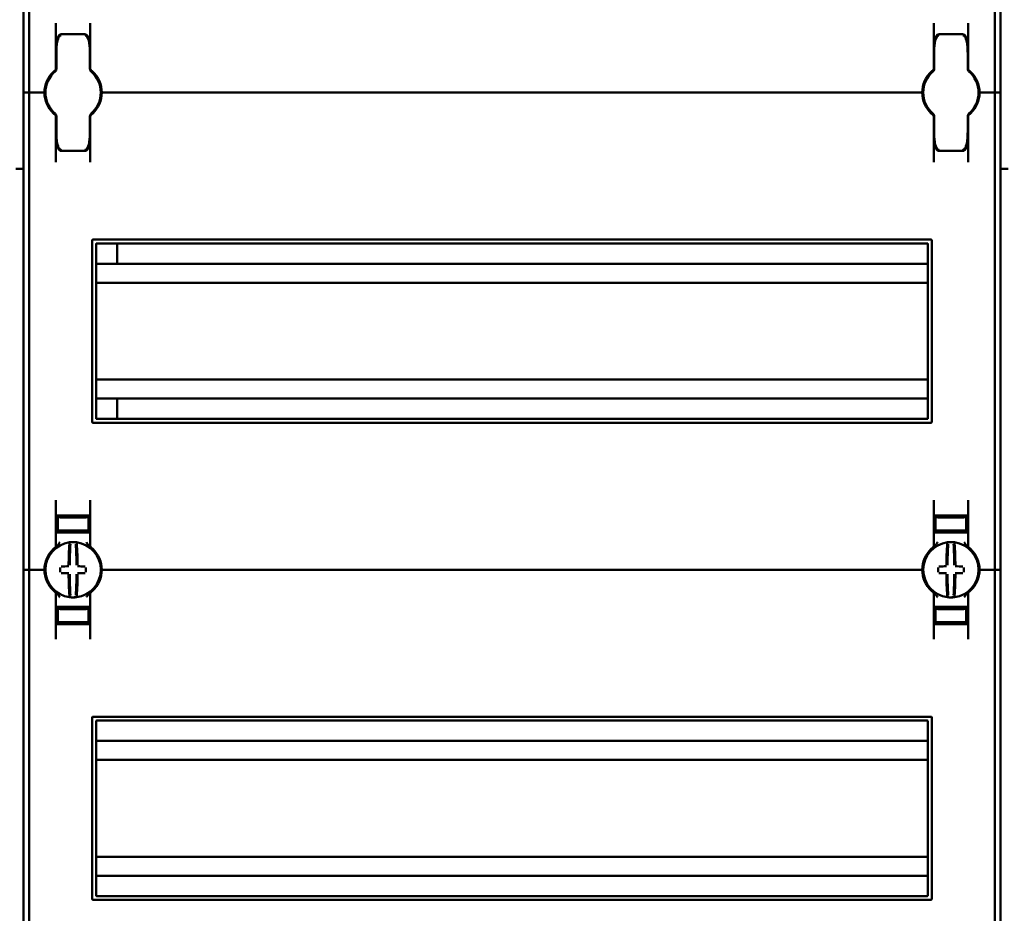
# Model space of a CAD drawing. Units: millimetres. Extents: x -1723 to 2615, y -433 to 1276.
# Drawn here: x -1410 to -1152, y 448 to 682 of the extents above; entities that cross this region are included whole.
import ezdxf

# ---------------------------------------------------------------- set-up
doc = ezdxf.new("R2010")
doc.units = ezdxf.units.MM

msp = doc.modelspace()

# ---------------------------------------------------------------- linework, layer by layer
at = {"color": 7, "linetype": 'Continuous', "lineweight": 50}
for p, q in [((-1408.6, 787.6), (-1408.6, 662.6)), ((-1407.1, 787.6), (-1407.1, 662.6)), ((-1154.1, 787.6), (-1154.1, 662.6)), ((-1152.6, 787.6), (-1152.6, 662.6)), ((-1400.1, 668.85), (-1400.1, 680.79)), ((-1391.1, 680.79), (-1391.1, 668.85)), ((-1170.1, 680.79), (-1170.1, 668.85)), ((-1161.1, 668.85), (-1161.1, 680.79)), ((-1392.45, 677.86), (-1398.75, 677.86)), ((-1162.45, 677.86), (-1168.75, 677.86)), ((-1400.04, 673.53), (-1400.1, 673.67)), ((-1391.1, 673.67), (-1391.2, 673.49)), ((-1170.04, 673.53), (-1170.1, 673.67)), ((-1161.1, 673.67), (-1161.2, 673.49)), ((-1400, 672.35), (-1400.1, 672.35)), ((-1400, 668.84), (-1400, 673.04)), ((-1391.2, 673.04), (-1391.2, 668.84)), ((-1391.1, 672.35), (-1391.2, 672.35)), ((-1170.1, 672.35), (-1170, 672.35)), ((-1170, 668.84), (-1170, 673.04)), ((-1161.2, 673.04), (-1161.2, 668.84)), ((-1161.2, 672.35), (-1161.1, 672.35)), ((-1390.9, 668.44), (-1390.9, 668.44)), ((-1400.33, 668.1), (-1400.35, 668.08)), ((-1390.86, 668.08), (-1390.88, 668.1)), ((-1170.33, 668.1), (-1170.35, 668.08)), ((-1160.86, 668.08), (-1160.88, 668.1)), ((-1408.6, 662.6), (-1407.6, 662.6)), ((-1408.6, 662.6), (-1408.6, 537.6)), ((-1407.1, 662.6), (-1407.6, 662.6)), ((-1406.6, 662.6), (-1407.1, 662.6)), ((-1407.1, 662.6), (-1407.1, 537.6)), ((-1406.6, 662.6), (-1403.6, 662.6)), ((-1403.1, 662.6), (-1403.6, 662.6)), ((-1402.85, 662.6), (-1403.1, 662.6)), ((-1388.1, 662.6), (-1388.35, 662.6)), ((-1387.6, 662.6), (-1388.1, 662.6)), ((-1387.6, 662.6), (-1173.6, 662.6)), ((-1173.6, 662.6), (-1173.1, 662.6)), ((-1173.1, 662.6), (-1172.85, 662.6)), ((-1158.35, 662.6), (-1158.1, 662.6)), ((-1158.1, 662.6), (-1157.6, 662.6)), ((-1154.6, 662.6), (-1157.6, 662.6)), ((-1154.6, 662.6), (-1154.1, 662.6)), ((-1154.1, 662.6), (-1153.6, 662.6)), ((-1154.1, 662.6), (-1154.1, 537.6)), ((-1152.6, 662.6), (-1153.6, 662.6)), ((-1152.6, 662.6), (-1152.6, 537.6)), ((-1400.35, 657.12), (-1400.33, 657.1)), ((-1400.1, 656.36), (-1400.1, 644.41)), ((-1400, 652.16), (-1400, 656.36)), ((-1391.2, 656.36), (-1391.2, 652.16)), ((-1391.1, 644.41), (-1391.1, 656.36)), ((-1390.88, 657.1), (-1390.86, 657.12)), ((-1170.35, 657.12), (-1170.33, 657.1)), ((-1170.31, 656.76), (-1170.31, 656.76)), ((-1170.1, 644.41), (-1170.1, 656.36)), ((-1170, 652.16), (-1170, 656.36)), ((-1161.2, 656.36), (-1161.2, 652.16)), ((-1161.1, 656.36), (-1161.1, 644.41)), ((-1160.88, 657.1), (-1160.86, 657.12)), ((-1400, 652.85), (-1400.1, 652.85)), ((-1391.1, 652.85), (-1391.2, 652.85)), ((-1170.1, 652.85), (-1170, 652.85)), ((-1161.2, 652.85), (-1161.1, 652.85)), ((-1400.1, 651.53), (-1400.04, 651.65)), ((-1170.1, 651.53), (-1170.04, 651.65)), ((-1398.75, 647.34), (-1392.45, 647.34)), ((-1168.75, 647.34), (-1162.45, 647.34)), ((-1408.6, 642.6), (-1410.6, 642.6)), ((-1150.6, 642.6), (-1152.6, 642.6)), ((-1390.6, 576.35), (-1390.6, 623.85)), ((-1170.85, 624.1), (-1390.35, 624.1)), ((-1389.6, 577.35), (-1389.6, 622.85)), ((-1171.85, 623.1), (-1389.35, 623.1)), ((-1384.1, 623.1), (-1384.1, 617.75)), ((-1171.6, 577.35), (-1171.6, 622.85)), ((-1170.6, 576.35), (-1170.6, 623.85)), ((-1171.6, 617.75), (-1389.6, 617.75)), ((-1171.6, 612.8), (-1389.6, 612.8)), ((-1171.6, 587.4), (-1389.6, 587.4)), ((-1171.6, 582.45), (-1389.6, 582.45)), ((-1384.1, 582.45), (-1384.1, 577.1)), ((-1390.35, 576.1), (-1170.85, 576.1)), ((-1389.35, 577.1), (-1171.85, 577.1)), ((-1400.1, 543.85), (-1400.1, 555.79)), ((-1391.1, 555.79), (-1391.1, 543.85)), ((-1170.1, 555.79), (-1170.1, 543.85)), ((-1161.1, 543.85), (-1161.1, 555.79)), ((-1399.6, 550.63), (-1400.1, 550.62)), ((-1395.6, 551.7), (-1399.6, 551.63)), ((-1399.6, 551.38), (-1399.6, 551.63)), ((-1399.6, 551.38), (-1399.6, 547.82)), ((-1392.1, 551.85), (-1399.1, 551.85)), ((-1397.1, 551.56), (-1397.1, 551.42)), ((-1395.6, 551.7), (-1395.6, 551.85)), ((-1391.6, 551.63), (-1395.6, 551.7)), ((-1395.6, 551.64), (-1395.6, 551.7)), ((-1395.6, 551.31), (-1395.6, 551.39)), ((-1394.1, 551.56), (-1394.1, 551.42)), ((-1391.6, 551.38), (-1391.6, 551.63)), ((-1391.6, 551.38), (-1391.6, 547.82)), ((-1391.6, 550.63), (-1391.1, 550.62)), ((-1169.6, 550.63), (-1170.1, 550.62)), ((-1165.6, 551.7), (-1169.6, 551.63)), ((-1169.6, 551.38), (-1169.6, 551.63)), ((-1169.6, 551.38), (-1169.6, 547.82)), ((-1169.1, 551.85), (-1162.1, 551.85)), ((-1167.1, 551.56), (-1167.1, 551.42)), ((-1165.6, 551.7), (-1165.6, 551.85)), ((-1161.6, 551.63), (-1165.6, 551.7)), ((-1165.6, 551.64), (-1165.6, 551.7)), ((-1165.6, 551.31), (-1165.6, 551.39)), ((-1164.1, 551.56), (-1164.1, 551.42)), ((-1161.6, 551.38), (-1161.6, 551.63)), ((-1161.6, 551.38), (-1161.6, 547.82)), ((-1161.6, 550.63), (-1161.1, 550.62)), ((-1399.1, 547.35), (-1400.1, 547.35)), ((-1399.6, 547.82), (-1399.6, 547.55)), ((-1395.6, 547.48), (-1399.6, 547.55)), ((-1399.1, 547.35), (-1392.1, 547.35)), ((-1397.1, 547.78), (-1397.1, 547.64)), ((-1395.6, 547.81), (-1395.6, 547.89)), ((-1395.6, 547.48), (-1395.6, 547.56)), ((-1395.6, 547.48), (-1391.6, 547.55)), ((-1394.1, 547.78), (-1394.1, 547.64)), ((-1391.1, 547.35), (-1392.1, 547.35)), ((-1391.6, 547.82), (-1391.6, 547.55)), ((-1170.1, 547.35), (-1169.1, 547.35)), ((-1169.6, 547.82), (-1169.6, 547.55)), ((-1165.6, 547.48), (-1169.6, 547.55)), ((-1162.1, 547.35), (-1169.1, 547.35)), ((-1167.1, 547.78), (-1167.1, 547.64)), ((-1165.6, 547.81), (-1165.6, 547.89)), ((-1165.6, 547.48), (-1165.6, 547.56)), ((-1165.6, 547.48), (-1161.6, 547.55)), ((-1164.1, 547.78), (-1164.1, 547.64)), ((-1162.1, 547.35), (-1161.1, 547.35)), ((-1161.6, 547.82), (-1161.6, 547.55)), ((-1408.6, 537.6), (-1407.6, 537.6)), ((-1408.6, 537.6), (-1408.6, 412.6)), ((-1407.1, 537.6), (-1407.6, 537.6)), ((-1406.6, 537.6), (-1407.1, 537.6)), ((-1407.1, 537.6), (-1407.1, 412.6)), ((-1406.6, 537.6), (-1403.6, 537.6)), ((-1403.1, 537.6), (-1403.6, 537.6)), ((-1402.85, 537.6), (-1403.1, 537.6)), ((-1388.1, 537.6), (-1388.35, 537.6)), ((-1387.6, 537.6), (-1388.1, 537.6)), ((-1387.6, 537.6), (-1173.6, 537.6)), ((-1173.6, 537.6), (-1173.1, 537.6)), ((-1173.1, 537.6), (-1172.85, 537.6)), ((-1158.35, 537.6), (-1158.1, 537.6)), ((-1158.1, 537.6), (-1157.6, 537.6)), ((-1154.6, 537.6), (-1157.6, 537.6)), ((-1154.6, 537.6), (-1154.1, 537.6)), ((-1154.1, 537.6), (-1153.6, 537.6)), ((-1154.1, 537.6), (-1154.1, 412.6)), ((-1152.6, 537.6), (-1153.6, 537.6)), ((-1152.6, 537.6), (-1152.6, 412.6)), ((-1170.31, 531.76), (-1170.31, 531.76)), ((-1400.1, 531.36), (-1400.1, 519.41)), ((-1391.1, 519.41), (-1391.1, 531.36)), ((-1170.1, 519.41), (-1170.1, 531.36)), ((-1161.1, 531.36), (-1161.1, 519.41)), ((-1399.1, 527.85), (-1400.1, 527.85)), ((-1395.6, 527.73), (-1399.6, 527.66)), ((-1399.6, 527.38), (-1399.6, 527.66)), ((-1399.6, 523.82), (-1399.6, 527.38)), ((-1399.1, 527.85), (-1392.1, 527.85)), ((-1397.1, 527.42), (-1397.1, 527.56)), ((-1395.6, 527.73), (-1391.6, 527.66)), ((-1395.6, 527.73), (-1395.6, 527.64)), ((-1395.6, 527.39), (-1395.6, 527.31)), ((-1394.1, 527.42), (-1394.1, 527.56)), ((-1391.1, 527.85), (-1392.1, 527.85)), ((-1391.6, 527.38), (-1391.6, 527.66)), ((-1391.6, 523.82), (-1391.6, 527.38)), ((-1170.1, 527.85), (-1169.1, 527.85)), ((-1165.6, 527.73), (-1169.6, 527.66)), ((-1169.6, 527.38), (-1169.6, 527.66)), ((-1169.6, 523.82), (-1169.6, 527.38)), ((-1162.1, 527.85), (-1169.1, 527.85)), ((-1167.1, 527.42), (-1167.1, 527.56)), ((-1165.6, 527.73), (-1165.6, 527.64)), ((-1165.6, 527.73), (-1161.6, 527.66)), ((-1165.6, 527.39), (-1165.6, 527.31)), ((-1164.1, 527.42), (-1164.1, 527.56)), ((-1162.1, 527.85), (-1161.1, 527.85)), ((-1161.6, 527.38), (-1161.6, 527.66)), ((-1161.6, 523.82), (-1161.6, 527.38)), ((-1399.6, 524.57), (-1400.1, 524.58)), ((-1399.6, 523.82), (-1399.6, 523.58)), ((-1397.1, 523.64), (-1397.1, 523.78)), ((-1395.6, 523.89), (-1395.6, 523.81)), ((-1394.1, 523.64), (-1394.1, 523.78)), ((-1391.6, 524.57), (-1391.1, 524.58)), ((-1391.6, 523.82), (-1391.6, 523.58)), ((-1169.6, 524.57), (-1170.1, 524.58)), ((-1169.6, 523.82), (-1169.6, 523.58)), ((-1167.1, 523.64), (-1167.1, 523.78)), ((-1165.6, 523.89), (-1165.6, 523.81)), ((-1164.1, 523.64), (-1164.1, 523.78)), ((-1161.6, 524.57), (-1161.1, 524.58)), ((-1161.6, 523.82), (-1161.6, 523.58)), ((-1399.6, 523.57), (-1395.6, 523.5)), ((-1392.1, 523.35), (-1399.1, 523.35)), ((-1395.6, 523.5), (-1391.6, 523.57)), ((-1395.6, 523.56), (-1395.6, 523.51)), ((-1395.6, 523.5), (-1395.6, 523.35)), ((-1169.6, 523.57), (-1165.6, 523.5)), ((-1169.1, 523.35), (-1162.1, 523.35)), ((-1165.6, 523.5), (-1161.6, 523.57)), ((-1165.6, 523.56), (-1165.6, 523.51)), ((-1165.6, 523.5), (-1165.6, 523.35)), ((-1390.6, 451.35), (-1390.6, 498.85)), ((-1170.85, 499.1), (-1390.35, 499.1)), ((-1171.85, 498.1), (-1389.35, 498.1)), ((-1170.6, 451.35), (-1170.6, 498.85)), ((-1389.6, 452.35), (-1389.6, 497.85)), ((-1171.6, 452.35), (-1171.6, 497.85)), ((-1171.6, 492.75), (-1389.6, 492.75)), ((-1171.6, 487.8), (-1389.6, 487.8)), ((-1171.6, 462.4), (-1389.6, 462.4)), ((-1171.6, 457.45), (-1389.6, 457.45)), ((-1389.35, 452.1), (-1171.85, 452.1)), ((-1390.35, 451.1), (-1170.85, 451.1))]:
    msp.add_line(p, q, dxfattribs=at)
for centre, radius, start, end in [((-1401, 668.84), 1, 310.8852, 0), ((-1400.6, 668.85), 0.5, 308.6822, 0), ((-1390.2, 668.84), 1, 180, 229.1148), ((-1390.6, 668.85), 0.5, 180, 231.3178), ((-1171, 668.84), 1, 310.8852, 0), ((-1170.6, 668.85), 0.5, 308.6822, 0), ((-1160.2, 668.84), 1, 180, 229.1148), ((-1160.6, 668.85), 0.5, 180, 231.3178), ((-1395.6, 662.6), 7.5, 133.4325, 180), ((-1395.6, 662.6), 7.25, 130.6337, 229.3663), ((-1395.6, 662.6), 7.25, 310.6337, 49.3663), ((-1395.6, 662.6), 7.5, 0, 46.5675), ((-1165.6, 662.6), 7.5, 133.4325, 180), ((-1165.6, 662.6), 7.25, 130.6337, 229.3663), ((-1165.6, 662.6), 7.25, 310.6337, 49.3663), ((-1165.6, 662.6), 7.5, 0, 46.5675), ((-1395.6, 662.6), 7.5, 180, 226.5675), ((-1395.6, 662.6), 7.5, 313.4325, 0), ((-1165.6, 662.6), 7.5, 180, 226.5675), ((-1165.6, 662.6), 7.5, 313.4325, 0), ((-1401, 656.36), 1, 0, 49.1148), ((-1400.6, 656.36), 0.5, 0, 51.3178), ((-1390.2, 656.36), 1, 130.8852, 180), ((-1390.6, 656.36), 0.5, 128.6822, 180), ((-1171, 656.36), 1, 0, 49.1148), ((-1170.6, 656.36), 0.5, 0, 51.3178), ((-1160.2, 656.36), 1, 130.8852, 180), ((-1160.6, 656.36), 0.5, 128.6822, 180), ((-1390.35, 623.85), 0.25, 90, 180), ((-1389.35, 622.85), 0.25, 90, 180), ((-1171.85, 622.85), 0.25, 0, 90), ((-1170.85, 623.85), 0.25, 0, 90), ((-1390.35, 576.35), 0.25, 180, 270), ((-1389.35, 577.35), 0.25, 180, 270), ((-1171.85, 577.35), 0.25, 270, 0), ((-1170.85, 576.35), 0.25, 270, 0), ((-1395.6, 537.6), 7.25, 97.2926, 262.7074), ((-1310.27, 538.22), 86.52, 175.8662, 179.6275), ((-1395.6, 537.6), 7.25, 96.3072, 97.2926), ((-1396.37, 544.56), 0.25, 359.9314, 96.1802), ((-1395.6, 537.6), 7.25, 87.782, 92.218), ((-1394.84, 544.56), 0.249, 83.7917, 159.7808), ((-1395.6, 537.6), 7.25, 82.7074, 83.6928), ((-1395.6, 537.6), 7.25, 277.2926, 82.7074), ((-1480.94, 538.22), 86.52, 0.3725, 4.1338), ((-1165.6, 537.6), 7.25, 97.2926, 262.7074), ((-1080.27, 538.22), 86.52, 175.8662, 179.6275), ((-1165.6, 537.6), 7.25, 96.3072, 97.2926), ((-1166.37, 544.56), 0.25, 359.9314, 96.1802), ((-1165.6, 537.6), 7.25, 87.782, 92.218), ((-1164.84, 544.56), 0.249, 83.7917, 159.7808), ((-1165.6, 537.6), 7.25, 82.7074, 83.6928), ((-1165.6, 537.6), 7.25, 277.2926, 82.7074), ((-1250.94, 538.22), 86.52, 0.3725, 4.1338), ((-1395.6, 537.6), 7.5, 133.4325, 180), ((-1400.6, 543.85), 0.5, 308.6822, 0), ((-1312.1, 538.21), 84.41, 175.8662, 179.6275), ((-1479.11, 538.21), 84.41, 0.3725, 4.1338), ((-1390.6, 543.85), 0.5, 180, 231.3178), ((-1395.6, 537.6), 7.5, 0, 46.5675), ((-1165.6, 537.6), 7.5, 133.4325, 180), ((-1170.6, 543.85), 0.5, 308.6822, 0), ((-1082.1, 538.21), 84.41, 175.8662, 179.6275), ((-1249.11, 538.21), 84.41, 0.3725, 4.1338), ((-1160.6, 543.85), 0.5, 180, 231.3178), ((-1165.6, 537.6), 7.5, 0, 46.5675), ((-1395.6, 537.6), 7.5, 180, 226.5675), ((-1288.75, 537.6), 110.21, 179.684, 180.316), ((-1395.7, 431.81), 106.7, 90.5698, 91.6248), ((-1395.7, 643.39), 106.7, 268.3752, 269.4302), ((-1395.51, 431.81), 106.7, 88.3752, 89.4302), ((-1395.51, 643.39), 106.7, 270.5698, 271.6248), ((-1502.46, 537.6), 110.21, 359.684, 0.316), ((-1395.6, 537.6), 7.5, 313.4325, 0), ((-1165.6, 537.6), 7.5, 180, 226.5675), ((-1058.75, 537.6), 110.21, 179.684, 180.316), ((-1165.7, 431.81), 106.7, 90.5698, 91.6248), ((-1165.7, 643.39), 106.7, 268.3752, 269.4302), ((-1165.51, 431.81), 106.7, 88.3752, 89.4302), ((-1165.51, 643.39), 106.7, 270.5698, 271.6248), ((-1272.46, 537.6), 110.21, 359.684, 0.316), ((-1165.6, 537.6), 7.5, 313.4325, 0), ((-1310.27, 536.98), 86.52, 180.3725, 184.1338), ((-1312.1, 536.99), 84.41, 180.3725, 184.1338), ((-1479.11, 536.99), 84.41, 355.8662, 359.6275), ((-1480.94, 536.98), 86.52, 355.8662, 359.6275), ((-1080.27, 536.98), 86.52, 180.3725, 184.1338), ((-1082.1, 536.99), 84.41, 180.3725, 184.1338), ((-1249.11, 536.99), 84.41, 355.8662, 359.6275), ((-1250.94, 536.98), 86.52, 355.8662, 359.6275), ((-1400.6, 531.36), 0.5, 0, 51.3178), ((-1390.6, 531.36), 0.5, 128.6822, 180), ((-1170.6, 531.36), 0.5, 0, 51.3178), ((-1160.6, 531.36), 0.5, 128.6822, 180), ((-1395.6, 537.6), 7.25, 262.7074, 263.6928), ((-1395.6, 537.6), 7.25, 267.782, 272.218), ((-1394.84, 530.64), 0.25, 179.9314, 276.1802), ((-1395.6, 537.6), 7.25, 276.3072, 277.2926), ((-1165.6, 537.6), 7.25, 262.7074, 263.6928), ((-1165.6, 537.6), 7.25, 267.782, 272.218), ((-1164.84, 530.64), 0.25, 179.9314, 276.1802), ((-1165.6, 537.6), 7.25, 276.3072, 277.2926), ((-1390.35, 498.85), 0.25, 90, 180), ((-1389.35, 497.85), 0.25, 90, 180), ((-1171.85, 497.85), 0.25, 0, 90), ((-1170.85, 498.85), 0.25, 0, 90), ((-1389.35, 452.35), 0.25, 180, 270), ((-1171.85, 452.35), 0.25, 270, 0), ((-1390.35, 451.35), 0.25, 180, 270), ((-1170.85, 451.35), 0.25, 270, 0)]:
    msp.add_arc(centre, radius, start, end, dxfattribs=at)
for centre, major_axis, start_param, end_param in [((-1395.6, 551.45), (4, 0.07), 3.140982, 4.711779), ((-1395.6, 551.59), (1.5, 0.03), 1.570186, 3.140982), ((-1395.6, 551.45), (1.5, 0.03), 3.140982, 4.711779), ((-1395.6, 551.59), (1.5, -0.03), 0.00061, 1.571407), ((-1395.6, 551.45), (1.5, -0.03), 4.712999, 6.283796), ((-1395.6, 551.45), (4, -0.07), 4.712999, 6.283796), ((-1165.6, 551.45), (4, 0.07), 3.140982, 4.711779), ((-1165.6, 551.59), (1.5, 0.03), 1.570186, 3.140982), ((-1165.6, 551.45), (1.5, 0.03), 3.140982, 4.711779), ((-1165.6, 551.59), (1.5, -0.03), 0.00061, 1.571407), ((-1165.6, 551.45), (1.5, -0.03), 4.712999, 6.283796), ((-1165.6, 551.45), (4, -0.07), 4.712999, 6.283796), ((-1395.6, 547.75), (4, -0.07), 1.571407, 3.142203), ((-1395.6, 547.75), (1.5, -0.03), 1.571407, 3.142203), ((-1395.6, 547.62), (1.5, -0.03), 3.142203, 4.712999), ((-1395.6, 547.75), (4, 0.07), 6.282575, 7.853371), ((-1395.6, 547.75), (1.5, 0.03), 6.282575, 7.853371), ((-1395.6, 547.62), (1.5, 0.03), 4.711779, 6.282575), ((-1165.6, 547.75), (4, -0.07), 1.571407, 3.142203), ((-1165.6, 547.75), (1.5, -0.03), 1.571407, 3.142203), ((-1165.6, 547.62), (1.5, -0.03), 3.142203, 4.712999), ((-1165.6, 547.75), (4, 0.07), 6.282575, 7.853371), ((-1165.6, 547.75), (1.5, 0.03), 6.282575, 7.853371), ((-1165.6, 547.62), (1.5, 0.03), 4.711779, 6.282575), ((-1395.6, 527.45), (4, 0.07), 3.140982, 4.711779), ((-1395.6, 527.59), (1.5, 0.03), 1.570186, 3.140982), ((-1395.6, 527.45), (1.5, 0.03), 3.140982, 4.711779), ((-1395.6, 527.59), (1.5, -0.03), 0.00061, 1.571407), ((-1395.6, 527.45), (1.5, -0.03), 4.712999, 6.283796), ((-1395.6, 527.45), (4, -0.07), 4.712999, 6.283796), ((-1165.6, 527.45), (4, 0.07), 3.140982, 4.711779), ((-1165.6, 527.59), (1.5, 0.03), 1.570186, 3.140982), ((-1165.6, 527.45), (1.5, 0.03), 3.140982, 4.711779), ((-1165.6, 527.59), (1.5, -0.03), 0.00061, 1.571407), ((-1165.6, 527.45), (1.5, -0.03), 4.712999, 6.283796), ((-1165.6, 527.45), (4, -0.07), 4.712999, 6.283796), ((-1395.6, 523.75), (4, -0.07), 1.571407, 3.142203), ((-1395.6, 523.75), (1.5, -0.03), 1.571407, 3.142203), ((-1395.6, 523.75), (4, 0.07), 6.282575, 7.853371), ((-1395.6, 523.75), (1.5, 0.03), 6.282575, 7.853371), ((-1165.6, 523.75), (4, -0.07), 1.571407, 3.142203), ((-1165.6, 523.75), (1.5, -0.03), 1.571407, 3.142203), ((-1165.6, 523.75), (4, 0.07), 6.282575, 7.853371), ((-1165.6, 523.75), (1.5, 0.03), 6.282575, 7.853371), ((-1395.6, 523.62), (1.5, -0.03), 3.142203, 4.712999), ((-1395.6, 523.62), (1.5, 0.03), 4.711779, 6.282575), ((-1165.6, 523.62), (1.5, -0.03), 3.142203, 4.712999), ((-1165.6, 523.62), (1.5, 0.03), 4.711779, 6.282575)]:
    msp.add_ellipse(centre, major_axis=major_axis, ratio=0.03491, start_param=start_param, end_param=end_param, dxfattribs=at)
for points, knots in [([(-1400.1, 676.85), (-1400.1, 676.85), (-1400.08, 676.85), (-1399.93, 676.85), (-1399.78, 676.85), (-1399.68, 676.85), (-1399.65, 676.85)], [0, 0, 0, 0, 0.311138, 0.653379, 0.869275, 1, 1, 1, 1]), ([(-1398.75, 677.86), (-1398.76, 677.86), (-1398.84, 677.88), (-1398.99, 677.83), (-1399.18, 677.73), (-1399.33, 677.58), (-1399.47, 677.36), (-1399.63, 676.97), (-1399.8, 676.3), (-1399.95, 675.17), (-1400, 674.03), (-1400, 673.25), (-1400, 673.04)], [0, 0, 0, 0, 0.000909, 0.047096, 0.083795, 0.119859, 0.164865, 0.231094, 0.355179, 0.557413, 0.878385, 1, 1, 1, 1]), ([(-1398.75, 677.56), (-1398.76, 677.56), (-1398.81, 677.56), (-1398.88, 677.54), (-1399.02, 677.48), (-1399.22, 677.3), (-1399.48, 676.87), (-1399.77, 676), (-1399.93, 674.91), (-1399.99, 673.98), (-1400, 673.47), (-1400, 673.26), (-1400, 673.13), (-1400, 673.07), (-1400, 673.04), (-1400, 673.04)], [0, 0, 0, 0, 0.0055278, 0.0269837, 0.046499, 0.0966563, 0.1849042, 0.349411, 0.6566446, 0.8547325, 0.9170041, 0.9657205, 0.9817111, 0.997062, 1, 1, 1, 1]), ([(-1391.2, 673.04), (-1391.21, 673.46), (-1391.22, 674.38), (-1391.32, 675.71), (-1391.49, 676.73), (-1391.72, 677.33), (-1391.89, 677.59), (-1392.08, 677.77), (-1392.28, 677.86), (-1392.41, 677.85), (-1392.45, 677.85)], [0, 0, 0, 0, 0.2412, 0.51835, 0.756963, 0.829531, 0.880975, 0.930471, 0.974981, 1, 1, 1, 1]), ([(-1391.2, 673.04), (-1391.2, 673.04), (-1391.2, 673.07), (-1391.2, 673.13), (-1391.21, 673.26), (-1391.21, 673.47), (-1391.22, 673.98), (-1391.28, 674.91), (-1391.44, 676), (-1391.73, 676.87), (-1391.99, 677.3), (-1392.19, 677.48), (-1392.33, 677.54), (-1392.4, 677.56), (-1392.45, 677.56), (-1392.45, 677.56)], [0, 0, 0, 0, 0.002938, 0.0182889, 0.0342795, 0.0829959, 0.1452675, 0.3433554, 0.650589, 0.8150958, 0.9033437, 0.953501, 0.9730163, 0.9944722, 1, 1, 1, 1]), ([(-1391.57, 676.85), (-1391.55, 676.85), (-1391.44, 676.85), (-1391.28, 676.85), (-1391.13, 676.85), (-1391.11, 676.85), (-1391.1, 676.85)], [0, 0, 0, 0, 0.046685, 0.38176, 0.717903, 1, 1, 1, 1]), ([(-1169.65, 676.85), (-1169.66, 676.85), (-1169.77, 676.85), (-1169.93, 676.85), (-1170.08, 676.85), (-1170.1, 676.85), (-1170.1, 676.85)], [0, 0, 0, 0, 0.041605, 0.378466, 0.7164, 1, 1, 1, 1]), ([(-1168.75, 677.86), (-1168.76, 677.86), (-1168.84, 677.88), (-1168.99, 677.83), (-1169.18, 677.73), (-1169.33, 677.58), (-1169.47, 677.36), (-1169.63, 676.97), (-1169.8, 676.3), (-1169.95, 675.17), (-1170, 674.03), (-1170, 673.25), (-1170, 673.04)], [0, 0, 0, 0, 0.000909, 0.047096, 0.083795, 0.119859, 0.164865, 0.231094, 0.355179, 0.557413, 0.878385, 1, 1, 1, 1]), ([(-1168.75, 677.56), (-1168.76, 677.56), (-1168.81, 677.56), (-1168.88, 677.54), (-1169.02, 677.48), (-1169.22, 677.3), (-1169.48, 676.87), (-1169.77, 676), (-1169.93, 674.91), (-1169.99, 673.98), (-1170, 673.47), (-1170, 673.26), (-1170, 673.13), (-1170, 673.07), (-1170, 673.04), (-1170, 673.04)], [0, 0, 0, 0, 0.0055278, 0.0269837, 0.046499, 0.0966563, 0.1849042, 0.349411, 0.6566446, 0.8547325, 0.9170041, 0.9657205, 0.9817111, 0.997062, 1, 1, 1, 1]), ([(-1161.2, 673.04), (-1161.21, 673.46), (-1161.22, 674.38), (-1161.32, 675.71), (-1161.49, 676.73), (-1161.72, 677.33), (-1161.89, 677.59), (-1162.08, 677.77), (-1162.28, 677.86), (-1162.41, 677.85), (-1162.45, 677.85)], [0, 0, 0, 0, 0.2412002, 0.51835, 0.7569631, 0.8295307, 0.8809749, 0.9304713, 0.9749814, 1, 1, 1, 1]), ([(-1161.2, 673.04), (-1161.2, 673.04), (-1161.2, 673.07), (-1161.2, 673.13), (-1161.21, 673.26), (-1161.21, 673.47), (-1161.22, 673.98), (-1161.28, 674.91), (-1161.44, 676), (-1161.73, 676.87), (-1161.99, 677.3), (-1162.19, 677.48), (-1162.33, 677.54), (-1162.4, 677.56), (-1162.45, 677.56), (-1162.45, 677.56)], [0, 0, 0, 0, 0.002938, 0.0182889, 0.0342795, 0.0829959, 0.1452675, 0.3433554, 0.650589, 0.8150958, 0.9033437, 0.953501, 0.9730163, 0.9944722, 1, 1, 1, 1]), ([(-1161.1, 676.85), (-1161.11, 676.85), (-1161.13, 676.85), (-1161.28, 676.85), (-1161.43, 676.85), (-1161.53, 676.85), (-1161.57, 676.85)], [0, 0, 0, 0, 0.309395, 0.649719, 0.864406, 1, 1, 1, 1]), ([(-1400.76, 668.05), (-1400.7, 668.1), (-1400.59, 668.21), (-1400.45, 668.33), (-1400.36, 668.4), (-1400.3, 668.45), (-1400.3, 668.45), (-1400.29, 668.46)], [0, 0, 0, 0, 0.276348, 0.51984, 0.684352, 0.840906, 1, 1, 1, 1]), ([(-1400.31, 668.44), (-1400.3, 668.45), (-1400.3, 668.45), (-1400.29, 668.45), (-1400.29, 668.45)], [0, 0, 0, 0, 0.249871, 1, 1, 1, 1]), ([(-1391.17, 668.65), (-1391.16, 668.64), (-1391.07, 668.58), (-1390.99, 668.51), (-1390.97, 668.5), (-1390.97, 668.5)], [0, 0, 0, 0, 0.129596, 0.958709, 1, 1, 1, 1]), ([(-1390.92, 668.46), (-1390.91, 668.45), (-1390.91, 668.45), (-1390.86, 668.41), (-1390.76, 668.33), (-1390.62, 668.2), (-1390.51, 668.1), (-1390.45, 668.05)], [0, 0, 0, 0, 0.136489, 0.299445, 0.49119, 0.731342, 1, 1, 1, 1]), ([(-1390.92, 668.45), (-1390.92, 668.45), (-1390.92, 668.46), (-1390.91, 668.45), (-1390.91, 668.45)], [0, 0, 0, 0, 0.579351, 1, 1, 1, 1]), ([(-1170.29, 668.46), (-1170.29, 668.45), (-1170.3, 668.45), (-1170.35, 668.41), (-1170.45, 668.33), (-1170.59, 668.2), (-1170.7, 668.1), (-1170.76, 668.05)], [0, 0, 0, 0, 0.136489, 0.299445, 0.49119, 0.731342, 1, 1, 1, 1]), ([(-1170.31, 668.44), (-1170.31, 668.44), (-1170.3, 668.45), (-1170.29, 668.45), (-1170.29, 668.45)], [0, 0, 0, 0, 0.249472, 1, 1, 1, 1]), ([(-1160.45, 668.05), (-1160.51, 668.1), (-1160.62, 668.21), (-1160.76, 668.33), (-1160.85, 668.4), (-1160.91, 668.45), (-1160.91, 668.45), (-1160.92, 668.46)], [0, 0, 0, 0, 0.2763477, 0.5198396, 0.684352, 0.8409058, 1, 1, 1, 1]), ([(-1160.92, 668.45), (-1160.92, 668.45), (-1160.92, 668.45), (-1160.91, 668.45), (-1160.9, 668.44)], [0, 0, 0, 0, 0.250116, 1, 1, 1, 1]), ([(-1400.76, 657.15), (-1400.7, 657.1), (-1400.59, 656.99), (-1400.45, 656.87), (-1400.36, 656.8), (-1400.3, 656.75), (-1400.3, 656.75), (-1400.29, 656.75)], [0, 0, 0, 0, 0.276348, 0.51984, 0.684352, 0.840906, 1, 1, 1, 1]), ([(-1400.29, 656.75), (-1400.29, 656.75), (-1400.29, 656.75), (-1400.3, 656.75), (-1400.31, 656.76)], [0, 0, 0, 0, 0.250116, 1, 1, 1, 1]), ([(-1390.92, 656.75), (-1390.91, 656.75), (-1390.91, 656.75), (-1390.86, 656.79), (-1390.76, 656.87), (-1390.62, 657), (-1390.51, 657.1), (-1390.45, 657.15)], [0, 0, 0, 0, 0.136489, 0.299445, 0.49119, 0.731342, 1, 1, 1, 1]), ([(-1390.9, 656.76), (-1390.9, 656.76), (-1390.91, 656.75), (-1390.92, 656.75), (-1390.92, 656.75)], [0, 0, 0, 0, 0.249472, 1, 1, 1, 1]), ([(-1170.29, 656.75), (-1170.29, 656.75), (-1170.3, 656.75), (-1170.35, 656.79), (-1170.45, 656.87), (-1170.59, 657), (-1170.7, 657.1), (-1170.76, 657.15)], [0, 0, 0, 0, 0.136489, 0.299445, 0.49119, 0.731342, 1, 1, 1, 1]), ([(-1170.29, 656.75), (-1170.29, 656.75), (-1170.29, 656.75), (-1170.3, 656.75), (-1170.3, 656.75)], [0, 0, 0, 0, 0.579351, 1, 1, 1, 1]), ([(-1170.04, 656.55), (-1170.05, 656.56), (-1170.14, 656.63), (-1170.22, 656.69), (-1170.24, 656.7), (-1170.24, 656.7)], [0, 0, 0, 0, 0.129596, 0.958709, 1, 1, 1, 1]), ([(-1160.45, 657.15), (-1160.51, 657.1), (-1160.62, 656.99), (-1160.76, 656.87), (-1160.85, 656.8), (-1160.91, 656.75), (-1160.91, 656.75), (-1160.92, 656.75)], [0, 0, 0, 0, 0.2763477, 0.5198396, 0.684352, 0.8409058, 1, 1, 1, 1]), ([(-1160.9, 656.76), (-1160.91, 656.76), (-1160.91, 656.75), (-1160.92, 656.75), (-1160.92, 656.75)], [0, 0, 0, 0, 0.249871, 1, 1, 1, 1]), ([(-1400, 652.16), (-1400, 651.74), (-1399.99, 650.82), (-1399.89, 649.49), (-1399.72, 648.47), (-1399.49, 647.87), (-1399.32, 647.61), (-1399.12, 647.44), (-1398.92, 647.34), (-1398.8, 647.35), (-1398.75, 647.35)], [0, 0, 0, 0, 0.2412, 0.51835, 0.756963, 0.829531, 0.880975, 0.930471, 0.974981, 1, 1, 1, 1]), ([(-1400, 652.16), (-1400, 652.16), (-1400, 652.13), (-1400, 652.07), (-1400, 651.94), (-1400, 651.73), (-1399.99, 651.22), (-1399.93, 650.29), (-1399.77, 649.2), (-1399.48, 648.33), (-1399.22, 647.9), (-1399.02, 647.72), (-1398.88, 647.66), (-1398.81, 647.64), (-1398.76, 647.64), (-1398.75, 647.64)], [0, 0, 0, 0, 0.002938, 0.018289, 0.03428, 0.082996, 0.145267, 0.343355, 0.650589, 0.815096, 0.903344, 0.953501, 0.973016, 0.994472, 1, 1, 1, 1]), ([(-1392.45, 647.34), (-1392.45, 647.34), (-1392.37, 647.32), (-1392.22, 647.37), (-1392.03, 647.48), (-1391.88, 647.62), (-1391.74, 647.84), (-1391.58, 648.23), (-1391.41, 648.9), (-1391.26, 650.03), (-1391.21, 651.17), (-1391.21, 651.95), (-1391.2, 652.16)], [0, 0, 0, 0, 0.000909, 0.047096, 0.083795, 0.119859, 0.164865, 0.231094, 0.355179, 0.557413, 0.878385, 1, 1, 1, 1]), ([(-1392.45, 647.64), (-1392.45, 647.64), (-1392.4, 647.64), (-1392.33, 647.66), (-1392.19, 647.72), (-1391.99, 647.9), (-1391.73, 648.33), (-1391.44, 649.2), (-1391.28, 650.29), (-1391.22, 651.22), (-1391.21, 651.73), (-1391.21, 651.94), (-1391.2, 652.07), (-1391.2, 652.13), (-1391.2, 652.16), (-1391.2, 652.16)], [0, 0, 0, 0, 0.005528, 0.026984, 0.046499, 0.096656, 0.184904, 0.349411, 0.656645, 0.854733, 0.917004, 0.96572, 0.981711, 0.997062, 1, 1, 1, 1]), ([(-1170, 652.16), (-1170, 651.74), (-1169.99, 650.82), (-1169.89, 649.49), (-1169.72, 648.47), (-1169.49, 647.87), (-1169.32, 647.61), (-1169.12, 647.44), (-1168.92, 647.34), (-1168.8, 647.35), (-1168.75, 647.35)], [0, 0, 0, 0, 0.2412, 0.51835, 0.756963, 0.829531, 0.880975, 0.930471, 0.974981, 1, 1, 1, 1]), ([(-1170, 652.16), (-1170, 652.16), (-1170, 652.13), (-1170, 652.07), (-1170, 651.94), (-1170, 651.73), (-1169.99, 651.22), (-1169.93, 650.29), (-1169.77, 649.2), (-1169.48, 648.33), (-1169.22, 647.9), (-1169.02, 647.72), (-1168.88, 647.66), (-1168.81, 647.64), (-1168.76, 647.64), (-1168.75, 647.64)], [0, 0, 0, 0, 0.002938, 0.018289, 0.03428, 0.082996, 0.145267, 0.343355, 0.650589, 0.815096, 0.903344, 0.953501, 0.973016, 0.994472, 1, 1, 1, 1]), ([(-1162.45, 647.34), (-1162.45, 647.34), (-1162.37, 647.32), (-1162.22, 647.37), (-1162.03, 647.48), (-1161.88, 647.62), (-1161.74, 647.84), (-1161.58, 648.23), (-1161.41, 648.9), (-1161.26, 650.03), (-1161.21, 651.17), (-1161.21, 651.95), (-1161.2, 652.16)], [0, 0, 0, 0, 0.000909, 0.047096, 0.083795, 0.119859, 0.164865, 0.231094, 0.355179, 0.557413, 0.878385, 1, 1, 1, 1]), ([(-1162.45, 647.64), (-1162.45, 647.64), (-1162.4, 647.64), (-1162.33, 647.66), (-1162.19, 647.72), (-1161.99, 647.9), (-1161.73, 648.33), (-1161.44, 649.2), (-1161.28, 650.29), (-1161.22, 651.22), (-1161.21, 651.73), (-1161.21, 651.94), (-1161.2, 652.07), (-1161.2, 652.13), (-1161.2, 652.16), (-1161.2, 652.16)], [0, 0, 0, 0, 0.005528, 0.026984, 0.046499, 0.096656, 0.184904, 0.349411, 0.656645, 0.854733, 0.917004, 0.96572, 0.981711, 0.997062, 1, 1, 1, 1]), ([(-1400.1, 648.35), (-1400.1, 648.35), (-1400.08, 648.35), (-1399.93, 648.35), (-1399.78, 648.35), (-1399.68, 648.35), (-1399.64, 648.35)], [0, 0, 0, 0, 0.309395, 0.649719, 0.864406, 1, 1, 1, 1]), ([(-1391.56, 648.35), (-1391.55, 648.35), (-1391.44, 648.35), (-1391.28, 648.35), (-1391.13, 648.35), (-1391.11, 648.35), (-1391.1, 648.35)], [0, 0, 0, 0, 0.041605, 0.378466, 0.7164, 1, 1, 1, 1]), ([(-1169.64, 648.35), (-1169.65, 648.35), (-1169.77, 648.35), (-1169.93, 648.35), (-1170.08, 648.35), (-1170.1, 648.35), (-1170.1, 648.35)], [0, 0, 0, 0, 0.046685, 0.38176, 0.717903, 1, 1, 1, 1]), ([(-1161.1, 648.35), (-1161.11, 648.35), (-1161.13, 648.35), (-1161.28, 648.35), (-1161.42, 648.35), (-1161.53, 648.35), (-1161.56, 648.35)], [0, 0, 0, 0, 0.311138, 0.653379, 0.869275, 1, 1, 1, 1]), ([(-1400.1, 551.85), (-1400.1, 551.85), (-1400.08, 551.85), (-1399.94, 551.85), (-1399.73, 551.85), (-1399.48, 551.85), (-1399.24, 551.85), (-1399.12, 551.85), (-1399.1, 551.85)], [0, 0, 0, 0, 0.19662, 0.412894, 0.549326, 0.762997, 0.97669, 1, 1, 1, 1]), ([(-1392.1, 551.85), (-1392.08, 551.85), (-1391.99, 551.85), (-1391.78, 551.85), (-1391.52, 551.85), (-1391.28, 551.85), (-1391.13, 551.85), (-1391.11, 551.85), (-1391.1, 551.85)], [0, 0, 0, 0, 0.045504, 0.177866, 0.391701, 0.605509, 0.819997, 1, 1, 1, 1]), ([(-1169.1, 551.85), (-1169.13, 551.85), (-1169.22, 551.85), (-1169.42, 551.85), (-1169.69, 551.85), (-1169.93, 551.85), (-1170.08, 551.85), (-1170.1, 551.85), (-1170.1, 551.85)], [0, 0, 0, 0, 0.0455041, 0.1778663, 0.3917005, 0.6055085, 0.8199973, 1, 1, 1, 1]), ([(-1161.1, 551.85), (-1161.11, 551.85), (-1161.13, 551.85), (-1161.27, 551.85), (-1161.48, 551.85), (-1161.73, 551.85), (-1161.97, 551.85), (-1162.09, 551.85), (-1162.1, 551.85)], [0, 0, 0, 0, 0.19662, 0.412894, 0.549326, 0.762997, 0.97669, 1, 1, 1, 1]), ([(-1399.93, 543.72), (-1399.82, 543.83), (-1399.48, 544.13), (-1399.27, 544.54), (-1399.11, 544.79), (-1399.1, 544.79)], [0, 0, 0, 0, 0.3460522, 0.9945866, 1, 1, 1, 1]), ([(-1395.89, 544.84), (-1395.91, 544.84), (-1395.99, 544.84), (-1396.13, 544.83), (-1396.27, 544.82), (-1396.37, 544.81), (-1396.39, 544.81), (-1396.4, 544.81)], [0, 0, 0, 0, 0.093466, 0.324443, 0.552605, 0.777282, 1, 1, 1, 1]), ([(-1394.81, 544.81), (-1394.81, 544.81), (-1394.82, 544.81), (-1394.88, 544.81), (-1394.99, 544.83), (-1395.15, 544.84), (-1395.27, 544.84), (-1395.32, 544.84)], [0, 0, 0, 0, 0.088041, 0.312673, 0.53987, 0.769113, 1, 1, 1, 1]), ([(-1392.1, 544.79), (-1392.1, 544.79), (-1391.94, 544.54), (-1391.73, 544.13), (-1391.39, 543.83), (-1391.28, 543.72)], [0, 0, 0, 0, 0.0054134, 0.6539478, 1, 1, 1, 1]), ([(-1169.1, 544.79), (-1169.11, 544.79), (-1169.27, 544.54), (-1169.48, 544.13), (-1169.82, 543.83), (-1169.93, 543.72)], [0, 0, 0, 0, 0.005413, 0.653948, 1, 1, 1, 1]), ([(-1165.89, 544.84), (-1165.91, 544.84), (-1165.99, 544.84), (-1166.13, 544.83), (-1166.27, 544.82), (-1166.37, 544.81), (-1166.39, 544.81), (-1166.4, 544.81)], [0, 0, 0, 0, 0.093466, 0.324443, 0.552605, 0.777282, 1, 1, 1, 1]), ([(-1164.81, 544.81), (-1164.81, 544.81), (-1164.82, 544.81), (-1164.88, 544.81), (-1164.99, 544.83), (-1165.15, 544.84), (-1165.27, 544.84), (-1165.32, 544.84)], [0, 0, 0, 0, 0.088041, 0.312673, 0.53987, 0.769113, 1, 1, 1, 1]), ([(-1161.28, 543.72), (-1161.39, 543.83), (-1161.73, 544.13), (-1161.94, 544.54), (-1162.1, 544.79), (-1162.1, 544.79)], [0, 0, 0, 0, 0.346052, 0.994587, 1, 1, 1, 1]), ([(-1400.76, 543.05), (-1400.7, 543.1), (-1400.59, 543.21), (-1400.45, 543.33), (-1400.36, 543.4), (-1400.3, 543.45), (-1400.3, 543.45), (-1400.29, 543.46)], [0, 0, 0, 0, 0.276348, 0.51984, 0.684352, 0.840906, 1, 1, 1, 1]), ([(-1400.31, 543.44), (-1400.3, 543.45), (-1400.3, 543.45), (-1400.29, 543.45), (-1400.29, 543.45)], [0, 0, 0, 0, 0.249871, 1, 1, 1, 1]), ([(-1400.16, 543.56), (-1400.12, 543.59), (-1400.06, 543.63), (-1399.97, 543.7), (-1399.93, 543.72)], [0, 0, 0, 0, 0.617284, 1, 1, 1, 1]), ([(-1391.28, 543.72), (-1391.23, 543.69), (-1391.1, 543.6), (-1390.99, 543.51), (-1390.97, 543.5), (-1390.97, 543.5)], [0, 0, 0, 0, 0.3765145, 0.9704228, 1, 1, 1, 1]), ([(-1390.92, 543.46), (-1390.91, 543.45), (-1390.91, 543.45), (-1390.86, 543.41), (-1390.76, 543.33), (-1390.62, 543.2), (-1390.51, 543.1), (-1390.45, 543.05)], [0, 0, 0, 0, 0.136489, 0.299445, 0.49119, 0.731342, 1, 1, 1, 1]), ([(-1390.92, 543.45), (-1390.92, 543.45), (-1390.92, 543.45), (-1390.91, 543.45), (-1390.9, 543.44)], [0, 0, 0, 0, 0.250482, 1, 1, 1, 1]), ([(-1170.29, 543.46), (-1170.29, 543.45), (-1170.3, 543.45), (-1170.35, 543.41), (-1170.45, 543.33), (-1170.59, 543.2), (-1170.7, 543.1), (-1170.76, 543.05)], [0, 0, 0, 0, 0.136489, 0.299445, 0.49119, 0.731342, 1, 1, 1, 1]), ([(-1170.31, 543.44), (-1170.31, 543.44), (-1170.3, 543.45), (-1170.29, 543.45), (-1170.29, 543.45)], [0, 0, 0, 0, 0.249472, 1, 1, 1, 1]), ([(-1169.93, 543.72), (-1169.99, 543.69), (-1170.08, 543.62), (-1170.13, 543.58), (-1170.16, 543.56)], [0, 0, 0, 0, 0.5608729, 1, 1, 1, 1]), ([(-1161.08, 543.58), (-1161.1, 543.6), (-1161.16, 543.64), (-1161.24, 543.7), (-1161.28, 543.72)], [0, 0, 0, 0, 0.5621687, 1, 1, 1, 1]), ([(-1160.45, 543.05), (-1160.51, 543.1), (-1160.62, 543.21), (-1160.76, 543.33), (-1160.85, 543.4), (-1160.91, 543.45), (-1160.91, 543.45), (-1160.92, 543.46)], [0, 0, 0, 0, 0.2763477, 0.5198396, 0.684352, 0.8409058, 1, 1, 1, 1]), ([(-1160.92, 543.45), (-1160.92, 543.45), (-1160.92, 543.45), (-1160.91, 543.45), (-1160.9, 543.44)], [0, 0, 0, 0, 0.250116, 1, 1, 1, 1]), ([(-1400.76, 532.15), (-1400.7, 532.1), (-1400.59, 531.99), (-1400.45, 531.87), (-1400.36, 531.8), (-1400.3, 531.75), (-1400.3, 531.75), (-1400.29, 531.75)], [0, 0, 0, 0, 0.276348, 0.51984, 0.684352, 0.840906, 1, 1, 1, 1]), ([(-1400.29, 531.75), (-1400.29, 531.75), (-1400.29, 531.75), (-1400.3, 531.75), (-1400.31, 531.76)], [0, 0, 0, 0, 0.250116, 1, 1, 1, 1]), ([(-1400.13, 531.62), (-1400.11, 531.6), (-1400.05, 531.56), (-1399.97, 531.5), (-1399.93, 531.48)], [0, 0, 0, 0, 0.562169, 1, 1, 1, 1]), ([(-1391.28, 531.48), (-1391.22, 531.51), (-1391.13, 531.58), (-1391.08, 531.62), (-1391.05, 531.64)], [0, 0, 0, 0, 0.5608729, 1, 1, 1, 1]), ([(-1390.92, 531.75), (-1390.91, 531.75), (-1390.91, 531.75), (-1390.86, 531.79), (-1390.76, 531.87), (-1390.62, 532), (-1390.51, 532.1), (-1390.45, 532.15)], [0, 0, 0, 0, 0.136489, 0.299445, 0.49119, 0.731342, 1, 1, 1, 1]), ([(-1390.9, 531.76), (-1390.9, 531.76), (-1390.91, 531.75), (-1390.92, 531.75), (-1390.92, 531.75)], [0, 0, 0, 0, 0.249472, 1, 1, 1, 1]), ([(-1170.29, 531.75), (-1170.29, 531.75), (-1170.3, 531.75), (-1170.35, 531.79), (-1170.45, 531.87), (-1170.59, 532), (-1170.7, 532.1), (-1170.76, 532.15)], [0, 0, 0, 0, 0.136489, 0.299445, 0.49119, 0.731342, 1, 1, 1, 1]), ([(-1170.29, 531.75), (-1170.29, 531.75), (-1170.29, 531.75), (-1170.3, 531.75), (-1170.3, 531.75)], [0, 0, 0, 0, 0.579351, 1, 1, 1, 1]), ([(-1169.93, 531.48), (-1169.98, 531.51), (-1170.11, 531.6), (-1170.22, 531.69), (-1170.24, 531.7), (-1170.24, 531.7)], [0, 0, 0, 0, 0.376514, 0.970423, 1, 1, 1, 1]), ([(-1161.05, 531.64), (-1161.09, 531.61), (-1161.14, 531.57), (-1161.24, 531.5), (-1161.28, 531.48)], [0, 0, 0, 0, 0.617284, 1, 1, 1, 1]), ([(-1160.45, 532.15), (-1160.51, 532.1), (-1160.62, 531.99), (-1160.76, 531.87), (-1160.85, 531.8), (-1160.91, 531.75), (-1160.91, 531.75), (-1160.92, 531.75)], [0, 0, 0, 0, 0.2763477, 0.5198396, 0.684352, 0.8409058, 1, 1, 1, 1]), ([(-1160.9, 531.76), (-1160.91, 531.76), (-1160.91, 531.75), (-1160.92, 531.75), (-1160.92, 531.75)], [0, 0, 0, 0, 0.249871, 1, 1, 1, 1]), ([(-1399.93, 531.48), (-1399.82, 531.37), (-1399.48, 531.07), (-1399.27, 530.66), (-1399.11, 530.41), (-1399.1, 530.41)], [0, 0, 0, 0, 0.346052, 0.994587, 1, 1, 1, 1]), ([(-1396.14, 530.56), (-1396.15, 530.54), (-1396.17, 530.49), (-1396.22, 530.45), (-1396.27, 530.42), (-1396.31, 530.4), (-1396.35, 530.39), (-1396.37, 530.39), (-1396.39, 530.39), (-1396.4, 530.39), (-1396.4, 530.39)], [0, 0, 0, 0, 0.2283164, 0.431088, 0.6024368, 0.7453119, 0.8589476, 0.9412588, 0.9913484, 1, 1, 1, 1]), ([(-1396.4, 530.39), (-1396.4, 530.39), (-1396.39, 530.39), (-1396.33, 530.39), (-1396.21, 530.38), (-1396.06, 530.36), (-1395.94, 530.36), (-1395.89, 530.36)], [0, 0, 0, 0, 0.088041, 0.312673, 0.53987, 0.769113, 1, 1, 1, 1]), ([(-1395.32, 530.36), (-1395.3, 530.36), (-1395.22, 530.36), (-1395.08, 530.37), (-1394.94, 530.38), (-1394.84, 530.39), (-1394.82, 530.39), (-1394.81, 530.39)], [0, 0, 0, 0, 0.093466, 0.324443, 0.552605, 0.777282, 1, 1, 1, 1]), ([(-1392.1, 530.41), (-1392.1, 530.41), (-1391.94, 530.66), (-1391.73, 531.07), (-1391.39, 531.37), (-1391.28, 531.48)], [0, 0, 0, 0, 0.005413, 0.653948, 1, 1, 1, 1]), ([(-1169.1, 530.41), (-1169.11, 530.41), (-1169.27, 530.66), (-1169.48, 531.07), (-1169.82, 531.37), (-1169.93, 531.48)], [0, 0, 0, 0, 0.005413, 0.653948, 1, 1, 1, 1]), ([(-1166.14, 530.56), (-1166.15, 530.54), (-1166.17, 530.49), (-1166.22, 530.45), (-1166.27, 530.42), (-1166.31, 530.4), (-1166.35, 530.39), (-1166.37, 530.39), (-1166.39, 530.39), (-1166.4, 530.39), (-1166.4, 530.39)], [0, 0, 0, 0, 0.228316, 0.431088, 0.602437, 0.745312, 0.858948, 0.941259, 0.991348, 1, 1, 1, 1]), ([(-1166.4, 530.39), (-1166.4, 530.39), (-1166.39, 530.39), (-1166.33, 530.39), (-1166.21, 530.38), (-1166.06, 530.36), (-1165.94, 530.36), (-1165.89, 530.36)], [0, 0, 0, 0, 0.088041, 0.312673, 0.53987, 0.769113, 1, 1, 1, 1]), ([(-1165.32, 530.36), (-1165.3, 530.36), (-1165.22, 530.36), (-1165.08, 530.37), (-1164.94, 530.38), (-1164.84, 530.39), (-1164.82, 530.39), (-1164.81, 530.39)], [0, 0, 0, 0, 0.093466, 0.324443, 0.552605, 0.777282, 1, 1, 1, 1]), ([(-1161.28, 531.48), (-1161.39, 531.37), (-1161.73, 531.07), (-1161.94, 530.66), (-1162.1, 530.41), (-1162.1, 530.41)], [0, 0, 0, 0, 0.346052, 0.994587, 1, 1, 1, 1]), ([(-1400.1, 523.35), (-1400.1, 523.35), (-1400.08, 523.35), (-1399.94, 523.35), (-1399.73, 523.35), (-1399.48, 523.35), (-1399.24, 523.35), (-1399.12, 523.35), (-1399.1, 523.35)], [0, 0, 0, 0, 0.19662, 0.412894, 0.549326, 0.762997, 0.97669, 1, 1, 1, 1]), ([(-1392.1, 523.35), (-1392.08, 523.35), (-1391.99, 523.35), (-1391.78, 523.35), (-1391.52, 523.35), (-1391.28, 523.35), (-1391.13, 523.35), (-1391.11, 523.35), (-1391.1, 523.35)], [0, 0, 0, 0, 0.045504, 0.177866, 0.391701, 0.605509, 0.819997, 1, 1, 1, 1]), ([(-1169.1, 523.35), (-1169.13, 523.35), (-1169.22, 523.35), (-1169.42, 523.35), (-1169.69, 523.35), (-1169.93, 523.35), (-1170.08, 523.35), (-1170.1, 523.35), (-1170.1, 523.35)], [0, 0, 0, 0, 0.045504, 0.177866, 0.391701, 0.605509, 0.819997, 1, 1, 1, 1]), ([(-1161.1, 523.35), (-1161.11, 523.35), (-1161.13, 523.35), (-1161.27, 523.35), (-1161.48, 523.35), (-1161.73, 523.35), (-1161.97, 523.35), (-1162.09, 523.35), (-1162.1, 523.35)], [0, 0, 0, 0, 0.1966195, 0.4128937, 0.5493265, 0.7629972, 0.9766896, 1, 1, 1, 1])]:
    msp.add_open_spline(points, degree=3, knots=knots, dxfattribs=at)

doc.saveas('drawing.dxf')
